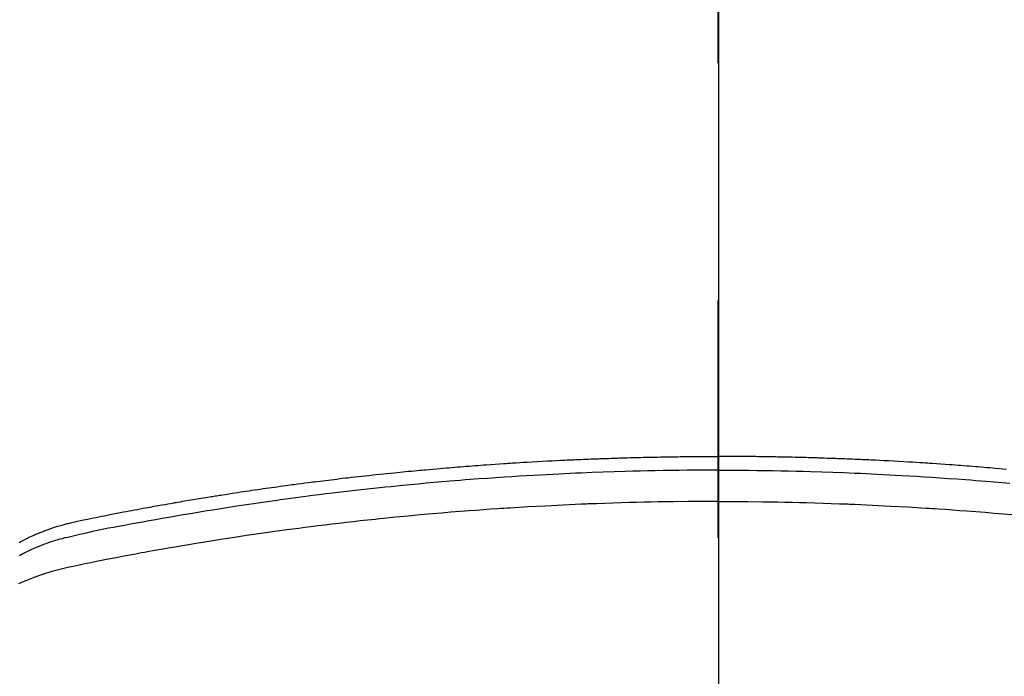
# Model space of a CAD drawing. Extents: x 55896 to 82369, y -11045 to -2175.
# Drawn here: x 72863 to 72889, y -3983 to -3966 of the extents above; entities that cross this region are included whole.
import ezdxf

# ---------------------------------------------------------------- set-up
doc = ezdxf.new("R2010")
doc.units = 0
doc.header["$LTSCALE"] = 50
doc.header["$MEASUREMENT"] = 0
doc.linetypes.add('CENTER2', pattern=[1.125, 0.75, -0.125, 0.125, -0.125])
doc.layers.get('0').update_dxf_attribs({"linetype": 'CONTINUOUS'})
for name, color, linetype in [('150-機器', 8, 'CONTINUOUS'), ('160-文字', 254, 'CONTINUOUS'), ('166-寸法B', 11, 'CONTINUOUS')]:
    doc.layers.add(name, color=color, linetype=linetype)
doc.styles.add('KH001', font='txt')
doc.dimstyles.new('KH1xx030', dxfattribs={"dimscale": 30, "dimtxt": 2, "dimasz": 0.6, "dimexe": 0.3, "dimexo": 1.2, "dimgap": 0.5, "dimtad": 3, "dimdec": 1, "dimdsep": 46, "dimlunit": 6, "dimtxsty": 'KH001', "dimblk": 'DOT', "dimcen": 1, "dimdle": 1, "dimclrd": 256, "dimclre": 256, "dimclrt": 256, "dimadec": 0, "dimazin": 0, "dimtfac": 1, "dimtdec": 1, "dimtix": 1, "dimtmove": 2, "dimatfit": 3, "dimldrblk": 'CLOSEDBLANK', "dimfxl": 1, "dimtolj": 1, "dimtzin": 0, "dimlwd": -1, "dimlwe": -1, "dimarcsym": 0})

# ---------------------------------------------------------------- blocks, each defined once
blk = doc.blocks.new('F402_H')
at = {"layer": '150-機器', "color": 161, "linetype": 'CENTER2'}
blk.add_line((0, 136.026), (0, -355.416), dxfattribs=at)
at = {"layer": '150-機器', "color": 13, "linetype": 'Continuous'}
for points in [[(-18.399, -251.594), (-18.352, -251.569), (-18.316, -251.55), (-18.28, -251.531), (-18.244, -251.513), (-18.208, -251.495), (-18.178, -251.48), (-18.147, -251.465), (-18.117, -251.45), (-18.086, -251.436), (-18.066, -251.426), (-18.045, -251.417), (-18.024, -251.408), (-18.003, -251.399), (-17.978, -251.388), (-17.953, -251.377), (-17.929, -251.367), (-17.904, -251.356), (-17.882, -251.347), (-17.861, -251.338), (-17.839, -251.33), (-17.817, -251.321), (-17.791, -251.311), (-17.765, -251.302), (-17.739, -251.292), (-17.713, -251.282), (-17.687, -251.272), (-17.661, -251.263), (-17.634, -251.253), (-17.608, -251.243), (-17.585, -251.235), (-17.562, -251.228), (-17.539, -251.22), (-17.516, -251.212), (-17.489, -251.204), (-17.462, -251.195), (-17.435, -251.186), (-17.408, -251.178), (-17.373, -251.167), (-17.338, -251.156), (-17.303, -251.146), (-17.268, -251.136), (-17.24, -251.128), (-17.212, -251.12), (-17.185, -251.113), (-17.157, -251.106), (-17.129, -251.098), (-17.101, -251.091), (-17.073, -251.084), (-17.045, -251.077), (-16.895, -251.041), (-16.744, -251.009), (-16.592, -250.978), (-16.441, -250.948), (-16.369, -250.934), (-16.297, -250.919), (-16.225, -250.905), (-16.153, -250.89), (-16.116, -250.883), (-16.08, -250.876), (-16.044, -250.869), (-16.008, -250.861), (-15.918, -250.844), (-15.827, -250.826), (-15.737, -250.809), (-15.647, -250.792), (-15.574, -250.778), (-15.502, -250.764), (-15.429, -250.75), (-15.357, -250.737), (-15.284, -250.723), (-15.211, -250.71), (-15.138, -250.696), (-15.065, -250.683), (-15.011, -250.673), (-14.956, -250.663), (-14.902, -250.653), (-14.847, -250.643), (-14.792, -250.633), (-14.738, -250.623), (-14.683, -250.614), (-14.629, -250.604), (-14.555, -250.591), (-14.482, -250.578), (-14.409, -250.565), (-14.335, -250.552), (-14.317, -250.549), (-14.299, -250.546), (-14.281, -250.542), (-14.263, -250.539), (-14.207, -250.53), (-14.152, -250.521), (-14.097, -250.511), (-14.042, -250.502), (-13.932, -250.484), (-13.822, -250.465), (-13.712, -250.447), (-13.601, -250.429), (-13.546, -250.42), (-13.491, -250.411), (-13.436, -250.402), (-13.381, -250.393), (-13.344, -250.387), (-13.307, -250.381), (-13.27, -250.375), (-13.233, -250.369), (-13.196, -250.363), (-13.159, -250.357), (-13.123, -250.351), (-13.086, -250.346), (-13.03, -250.337), (-12.974, -250.328), (-12.919, -250.32), (-12.863, -250.311), (-12.789, -250.299), (-12.715, -250.288), (-12.641, -250.277), (-12.567, -250.266), (-12.493, -250.255), (-12.418, -250.243), (-12.344, -250.232), (-12.27, -250.221), (-12.196, -250.21), (-12.121, -250.199), (-12.047, -250.189), (-11.973, -250.178), (-11.898, -250.168), (-11.824, -250.157), (-11.75, -250.147), (-11.675, -250.136), (-11.601, -250.126), (-11.526, -250.116), (-11.452, -250.106), (-11.377, -250.095), (-11.321, -250.088), (-11.265, -250.08), (-11.209, -250.073), (-11.153, -250.066), (-11.06, -250.053), (-10.966, -250.041), (-10.873, -250.029), (-10.78, -250.017), (-10.724, -250.009), (-10.668, -250.002), (-10.611, -249.995), (-10.555, -249.988), (-10.48, -249.978), (-10.405, -249.969), (-10.33, -249.96), (-10.255, -249.951), (-10.18, -249.942), (-10.105, -249.933), (-10.03, -249.924), (-9.955, -249.915), (-9.88, -249.906), (-9.805, -249.897), (-9.73, -249.889), (-9.655, -249.88), (-9.561, -249.869), (-9.466, -249.859), (-9.372, -249.848), (-9.278, -249.838), (-9.184, -249.828), (-9.089, -249.817), (-8.995, -249.807), (-8.901, -249.797), (-8.807, -249.787), (-8.712, -249.778), (-8.618, -249.768), (-8.524, -249.758), (-8.448, -249.751), (-8.372, -249.743), (-8.296, -249.736), (-8.221, -249.728), (-8.145, -249.721), (-8.068, -249.714), (-7.992, -249.707), (-7.916, -249.699), (-7.86, -249.694), (-7.803, -249.689), (-7.746, -249.684), (-7.689, -249.679), (-7.594, -249.67), (-7.499, -249.661), (-7.404, -249.653), (-7.309, -249.645), (-7.233, -249.638), (-7.157, -249.632), (-7.081, -249.626), (-7.005, -249.62), (-6.929, -249.613), (-6.853, -249.607), (-6.777, -249.601), (-6.701, -249.595), (-6.625, -249.589), (-6.549, -249.583), (-6.472, -249.577), (-6.396, -249.571), (-6.32, -249.565), (-6.244, -249.56), (-6.168, -249.554), (-6.092, -249.549), (-5.978, -249.541), (-5.863, -249.533), (-5.749, -249.525), (-5.634, -249.517), (-5.577, -249.513), (-5.52, -249.509), (-5.463, -249.506), (-5.406, -249.502), (-5.311, -249.496), (-5.215, -249.49), (-5.12, -249.485), (-5.024, -249.479), (-4.89, -249.471), (-4.757, -249.464), (-4.623, -249.456), (-4.489, -249.449), (-4.375, -249.443), (-4.26, -249.437), (-4.145, -249.432), (-4.03, -249.426), (-3.972, -249.423), (-3.914, -249.421), (-3.857, -249.418), (-3.799, -249.415), (-3.751, -249.413), (-3.702, -249.411), (-3.653, -249.409), (-3.605, -249.407), (-3.538, -249.404), (-3.472, -249.402), (-3.405, -249.399), (-3.339, -249.396), (-3.3, -249.395), (-3.261, -249.393), (-3.223, -249.392), (-3.184, -249.39), (-3.146, -249.389), (-3.107, -249.387), (-3.069, -249.386), (-3.03, -249.384), (-3.011, -249.384), (-2.992, -249.383), (-2.973, -249.383), (-2.954, -249.382), (-2.877, -249.38), (-2.8, -249.378), (-2.723, -249.375), (-2.646, -249.372), (-2.608, -249.371), (-2.57, -249.37), (-2.531, -249.369), (-2.493, -249.367), (-2.435, -249.366), (-2.378, -249.364), (-2.32, -249.362), (-2.262, -249.36), (-2.224, -249.359), (-2.186, -249.358), (-2.147, -249.357), (-2.109, -249.356), (-2.032, -249.355), (-1.956, -249.353), (-1.879, -249.351), (-1.803, -249.349), (-1.745, -249.348), (-1.687, -249.347), (-1.63, -249.346), (-1.572, -249.345), (-1.515, -249.344), (-1.457, -249.343), (-1.399, -249.342), (-1.342, -249.341), (-1.284, -249.34), (-1.227, -249.339), (-1.169, -249.338), (-1.111, -249.337), (-1.054, -249.337), (-0.996, -249.336), (-0.939, -249.336), (-0.881, -249.335), (-0.824, -249.335), (-0.766, -249.334), (-0.709, -249.334), (-0.652, -249.333), (-0.613, -249.333), (-0.575, -249.333), (-0.536, -249.333), (-0.498, -249.332), (-0.456, -249.332), (-0.413, -249.332), (-0.371, -249.332), (-0.328, -249.331), (-0.304, -249.331), (-0.279, -249.331), (-0.254, -249.331), (-0.229, -249.331), (-0.2, -249.331), (-0.172, -249.331), (-0.143, -249.331), (-0.114, -249.33), (-0.086, -249.33), (-0.057, -249.33), (-0.029, -249.33), (0, -249.33)], [(7.594, -249.67), (7.499, -249.661), (7.404, -249.653), (7.309, -249.645), (7.233, -249.638), (7.157, -249.632), (7.081, -249.626), (7.005, -249.62), (6.929, -249.613), (6.853, -249.607), (6.777, -249.601), (6.701, -249.595), (6.625, -249.589), (6.549, -249.583), (6.472, -249.577), (6.396, -249.571), (6.32, -249.565), (6.244, -249.56), (6.168, -249.554), (6.092, -249.549), (5.978, -249.541), (5.863, -249.533), (5.749, -249.525), (5.634, -249.517), (5.577, -249.513), (5.52, -249.509), (5.463, -249.506), (5.406, -249.502), (5.311, -249.496), (5.215, -249.49), (5.12, -249.485), (5.024, -249.479), (4.89, -249.471), (4.757, -249.464), (4.623, -249.456), (4.489, -249.449), (4.375, -249.443), (4.26, -249.437), (4.145, -249.432), (4.03, -249.426), (3.972, -249.423), (3.914, -249.421), (3.857, -249.418), (3.799, -249.415), (3.751, -249.413), (3.702, -249.411), (3.653, -249.409), (3.605, -249.407), (3.538, -249.404), (3.472, -249.402), (3.405, -249.399), (3.339, -249.396), (3.3, -249.395), (3.261, -249.393), (3.223, -249.392), (3.184, -249.39), (3.146, -249.389), (3.107, -249.387), (3.069, -249.386), (3.03, -249.384), (3.011, -249.384), (2.992, -249.383), (2.973, -249.383), (2.954, -249.382), (2.877, -249.38), (2.8, -249.378), (2.723, -249.375), (2.646, -249.372), (2.608, -249.371), (2.57, -249.37), (2.531, -249.369), (2.493, -249.367), (2.435, -249.366), (2.378, -249.364), (2.32, -249.362), (2.262, -249.36), (2.224, -249.359), (2.186, -249.358), (2.147, -249.357), (2.109, -249.356), (2.032, -249.355), (1.956, -249.353), (1.879, -249.351), (1.803, -249.349), (1.745, -249.348), (1.687, -249.347), (1.63, -249.346), (1.572, -249.345), (1.515, -249.344), (1.457, -249.343), (1.399, -249.342), (1.342, -249.341), (1.284, -249.34), (1.227, -249.339), (1.169, -249.338), (1.111, -249.337), (1.054, -249.337), (0.996, -249.336), (0.939, -249.336), (0.881, -249.335), (0.824, -249.335), (0.766, -249.334), (0.709, -249.334), (0.652, -249.333), (0.613, -249.333), (0.575, -249.333), (0.536, -249.333), (0.498, -249.332), (0.456, -249.332), (0.413, -249.332), (0.371, -249.332), (0.328, -249.331), (0.304, -249.331), (0.279, -249.331), (0.254, -249.331), (0.229, -249.331), (0.2, -249.331), (0.172, -249.331), (0.143, -249.331), (0.114, -249.33), (0.086, -249.33), (0.057, -249.33), (0.029, -249.33), (0, -249.33)], [(0, -249.69), (-0.203, -249.69), (-0.407, -249.691), (-0.61, -249.692), (-0.813, -249.693), (-1.024, -249.696), (-1.235, -249.699), (-1.446, -249.703), (-1.657, -249.706), (-1.853, -249.71), (-2.048, -249.715), (-2.244, -249.719), (-2.44, -249.724), (-2.731, -249.733), (-3.022, -249.743), (-3.314, -249.754), (-3.605, -249.766), (-3.749, -249.773), (-3.894, -249.779), (-4.039, -249.786), (-4.183, -249.793), (-4.348, -249.802), (-4.513, -249.81), (-4.678, -249.819), (-4.843, -249.828), (-5.037, -249.839), (-5.232, -249.851), (-5.427, -249.863), (-5.621, -249.876), (-5.846, -249.891), (-6.07, -249.907), (-6.295, -249.923), (-6.519, -249.94), (-6.653, -249.95), (-6.787, -249.961), (-6.922, -249.972), (-7.056, -249.983), (-7.264, -250), (-7.473, -250.019), (-7.681, -250.037), (-7.889, -250.057), (-7.994, -250.066), (-8.098, -250.076), (-8.202, -250.086), (-8.306, -250.096), (-8.455, -250.111), (-8.603, -250.126), (-8.751, -250.141), (-8.9, -250.156), (-9.063, -250.174), (-9.225, -250.191), (-9.388, -250.21), (-9.551, -250.228), (-9.699, -250.245), (-9.846, -250.262), (-9.994, -250.279), (-10.141, -250.297), (-10.318, -250.318), (-10.495, -250.34), (-10.671, -250.362), (-10.848, -250.385), (-10.98, -250.402), (-11.112, -250.42), (-11.244, -250.437), (-11.376, -250.455), (-11.45, -250.466), (-11.523, -250.476), (-11.596, -250.486), (-11.669, -250.496), (-11.918, -250.532), (-12.166, -250.568), (-12.414, -250.604), (-12.662, -250.642), (-12.822, -250.667), (-12.982, -250.692), (-13.141, -250.717), (-13.301, -250.743), (-13.446, -250.766), (-13.591, -250.79), (-13.736, -250.813), (-13.881, -250.837), (-14.025, -250.862), (-14.17, -250.886), (-14.314, -250.91), (-14.459, -250.935), (-14.632, -250.965), (-14.805, -250.995), (-14.977, -251.026), (-15.15, -251.057), (-15.308, -251.086), (-15.466, -251.115), (-15.624, -251.144), (-15.781, -251.174), (-15.91, -251.197), (-16.039, -251.221), (-16.168, -251.246), (-16.296, -251.272), (-16.465, -251.309), (-16.633, -251.348), (-16.801, -251.388), (-16.969, -251.427), (-17.043, -251.443), (-17.117, -251.46), (-17.19, -251.477), (-17.264, -251.495), (-17.321, -251.51), (-17.379, -251.526), (-17.437, -251.543), (-17.494, -251.561), (-17.561, -251.582), (-17.627, -251.604), (-17.693, -251.627), (-17.758, -251.651), (-17.874, -251.697), (-17.988, -251.746), (-18.102, -251.798), (-18.213, -251.853), (-18.299, -251.898), (-18.383, -251.945)], [(0, -249.69), (0.203, -249.69), (0.407, -249.691), (0.61, -249.692), (0.813, -249.693), (1.024, -249.696), (1.235, -249.699), (1.446, -249.703), (1.657, -249.706), (1.853, -249.71), (2.048, -249.715), (2.244, -249.719), (2.44, -249.724), (2.731, -249.733), (3.022, -249.743), (3.314, -249.754), (3.605, -249.766), (3.749, -249.773), (3.894, -249.779), (4.039, -249.786), (4.183, -249.793), (4.348, -249.802), (4.513, -249.81), (4.678, -249.819), (4.843, -249.828), (5.037, -249.839), (5.232, -249.851), (5.427, -249.863), (5.621, -249.876), (5.846, -249.891), (6.07, -249.907), (6.295, -249.923), (6.519, -249.94), (6.653, -249.95), (6.787, -249.961), (6.922, -249.972), (7.056, -249.983), (7.264, -250), (7.473, -250.019), (7.681, -250.037)], [(0, -250.515), (-0.394, -250.517), (-0.787, -250.52), (-1.181, -250.524), (-1.574, -250.529), (-1.764, -250.533), (-1.954, -250.537), (-2.143, -250.541), (-2.333, -250.546), (-2.55, -250.553), (-2.767, -250.559), (-2.984, -250.567), (-3.201, -250.574), (-3.255, -250.576), (-3.309, -250.578), (-3.363, -250.58), (-3.417, -250.582), (-3.464, -250.584), (-3.511, -250.586), (-3.558, -250.588), (-3.605, -250.59), (-4.072, -250.611), (-4.539, -250.635), (-5.005, -250.66), (-5.472, -250.688), (-5.553, -250.693), (-5.633, -250.698), (-5.714, -250.703), (-5.795, -250.709), (-5.984, -250.722), (-6.172, -250.735), (-6.361, -250.749), (-6.549, -250.763), (-6.791, -250.781), (-7.033, -250.801), (-7.275, -250.821), (-7.516, -250.841), (-7.838, -250.87), (-8.159, -250.9), (-8.481, -250.932), (-8.802, -250.964), (-8.909, -250.975), (-9.015, -250.986), (-9.122, -250.998), (-9.229, -251.009), (-9.415, -251.029), (-9.602, -251.05), (-9.788, -251.071), (-9.975, -251.093), (-10.161, -251.115), (-10.347, -251.137), (-10.532, -251.16), (-10.718, -251.184), (-10.877, -251.204), (-11.036, -251.224), (-11.194, -251.245), (-11.353, -251.266), (-11.538, -251.291), (-11.723, -251.317), (-11.908, -251.343), (-12.092, -251.369), (-12.407, -251.415), (-12.723, -251.462), (-13.037, -251.51), (-13.352, -251.56), (-13.404, -251.568), (-13.456, -251.576), (-13.508, -251.585), (-13.56, -251.593), (-13.743, -251.623), (-13.926, -251.654), (-14.108, -251.684), (-14.29, -251.715), (-14.472, -251.746), (-14.654, -251.778), (-14.835, -251.81), (-15.017, -251.843), (-15.094, -251.857), (-15.172, -251.871), (-15.25, -251.885), (-15.328, -251.9), (-15.585, -251.948), (-15.843, -251.997), (-16.1, -252.047), (-16.357, -252.097), (-16.511, -252.127), (-16.664, -252.158), (-16.817, -252.19), (-16.97, -252.223), (-17.113, -252.255), (-17.255, -252.289), (-17.396, -252.325), (-17.537, -252.363), (-17.617, -252.387), (-17.698, -252.412), (-17.778, -252.438), (-17.857, -252.465), (-17.934, -252.493), (-18.01, -252.521), (-18.086, -252.551), (-18.162, -252.581), (-18.195, -252.594), (-18.227, -252.607), (-18.26, -252.621), (-18.292, -252.635), (-18.35, -252.66), (-18.408, -252.687)], [(0, -250.515), (0.394, -250.517), (0.787, -250.52), (1.181, -250.524), (1.574, -250.529), (1.764, -250.533), (1.954, -250.537), (2.143, -250.541), (2.333, -250.546), (2.55, -250.553), (2.767, -250.559), (2.984, -250.567), (3.201, -250.574), (3.255, -250.576), (3.309, -250.578), (3.363, -250.58), (3.417, -250.582), (3.464, -250.584), (3.511, -250.586), (3.558, -250.588), (3.605, -250.59), (4.072, -250.611), (4.539, -250.635), (5.005, -250.66), (5.472, -250.688), (5.553, -250.693), (5.633, -250.698), (5.714, -250.703), (5.795, -250.709), (5.984, -250.722), (6.172, -250.735), (6.361, -250.749), (6.549, -250.763), (6.791, -250.781), (7.033, -250.801), (7.275, -250.821), (7.516, -250.841), (7.838, -250.87)]]:
    blk.add_lwpolyline(points, dxfattribs=at)
blk = doc.blocks.new('_ClosedBlank')
at = {"color": 0, "linetype": 'ByBlock', "lineweight": -2}
for p, q in [((-1, 0.1667), (0, 0)), ((-1, 0.1667), (-1, -0.1667)), ((0, 0), (-1, -0.1667))]:
    blk.add_line(p, q, dxfattribs=at)
blk = doc.blocks.new('_Dot')
at = {"color": 0, "linetype": 'ByBlock', "lineweight": -2}
blk.add_line((-0.5, 0), (-1, 0), dxfattribs=at)
at = {"color": 0, "linetype": 'ByBlock', "const_width": 0.5}
blk.add_lwpolyline([(-0.25, 0, 1), (0.25, 0, 1)], format="xyb", close=True, dxfattribs=at)

msp = doc.modelspace()

# ---------------------------------------------------------------- linework, layer by layer
at = {"layer": '150-機器', "color": 13}
for radius in [90.5, 80.5]:
    msp.add_circle((72881.541, -3933.433), radius, dxfattribs=at)
at = {"layer": '166-寸法B'}
msp.add_line((72881.541, -3802.197), (72881.541, -4060.509), dxfattribs=at)

# ---------------------------------------------------------------- block references
at = {"layer": '150-機器'}
msp.add_blockref('F402_H', (72881.526, -3728.223), dxfattribs=at)

# ---------------------------------------------------------------- leaders
at = {"layer": '160-文字', "annotation_type": 0, "has_hookline": 1, "hookline_direction": 0}
for points, text_width in [([(72087.637, -3717.011), (73539.611, -5337.525), (73540.211, -5337.525)], 1240.62), ([(72357.637, -3723.772), (73554.341, -5070.06), (73554.941, -5070.06)], 1630.62), ([(72760.753, -3727.66), (73808.934, -4766.088), (73809.534, -4766.088)], 964.26)]:
    msp.add_leader(points, dimstyle='KH1xx030', override={"dimgap": 0.5, "dimtad": 1}, dxfattribs=dict(at, text_width=text_width))

doc.saveas('drawing.dxf')
